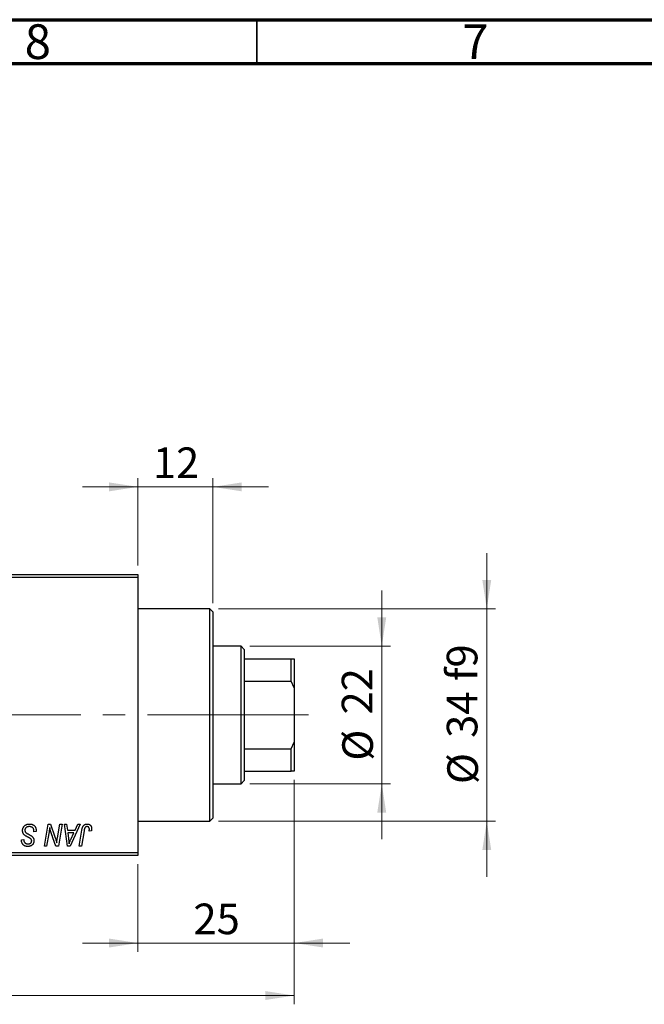
# Model space of a CAD drawing. Units: millimetres. Extents: x 15 to 589, y 5 to 415.
# Drawn here: x 225 to 296, y 302 to 415 of the extents above; entities that cross this region are included whole.
import ezdxf

# ---------------------------------------------------------------- set-up
doc = ezdxf.new("R2010")
doc.units = ezdxf.units.MM
doc.linetypes.add('CENTERX2', pattern=[20.32, 12.7, -2.54, 2.54, -2.54])
doc.styles.add('SLDTEXTSTYLE0', font='TXT', dxfattribs={"width": 0.75})
doc.dimstyles.new('SLDDIMSTYLE0', dxfattribs={"dimtxt": 3.5, "dimasz": 3.302, "dimexe": 0, "dimexo": 0.0625, "dimgap": 0.875, "dimtad": 1, "dimdec": 0, "dimlfac": 1.4, "dimrnd": 1e-09, "dimzin": 12, "dimdsep": 46, "dimtxsty": 'SLDTEXTSTYLE0', "dimsah": 1, "dimcen": 0.09, "dimadec": 0, "dimazin": 3, "dimtfac": 1, "dimtdec": 0, "dimtofl": 0, "dimtmove": 0, "dimatfit": 3, "dimfxl": 1, "dimfrac": 2, "dimtolj": 1, "dimtzin": 12, "dimarcsym": 0})
doc.dimstyles.new('SLDDIMSTYLE1', dxfattribs={"dimtxt": 3.5, "dimasz": 3.302, "dimexe": 0, "dimexo": 0.0625, "dimgap": 0.875, "dimtad": 1, "dimdec": 0, "dimlfac": 1.4, "dimrnd": 1e-09, "dimzin": 12, "dimdsep": 46, "dimtxsty": 'SLDTEXTSTYLE0', "dimsah": 1, "dimcen": 0.09, "dimadec": 0, "dimazin": 3, "dimtfac": 1, "dimtdec": 0, "dimtmove": 0, "dimatfit": 0, "dimfxl": 1, "dimfrac": 2, "dimtolj": 1, "dimtzin": 12, "dimarcsym": 0})

# ---------------------------------------------------------------- blocks, each defined once
blk = doc.blocks.new('_D')
at = {"color": 7, "linetype": 'Continuous', "lineweight": 0}
for p, q in [((256.26, 328.1), (256.26, 302.46)), ((75.54, 318.46), (75.54, 302.46)), ((75.54, 303.46), (256.26, 303.46))]:
    blk.add_line(p, q, dxfattribs=at)
at = {"color": 7, "linetype": 'Continuous', "lineweight": 18}
for points in [[(75.54, 303.46), (78.84, 302.95), (78.84, 303.97)], [(256.26, 303.46), (252.96, 303.97), (252.96, 302.95)]]:
    blk.add_solid(points, dxfattribs=at)
at = {"color": 7, "linetype": 'Continuous', "lineweight": 18, "insert": (162.02, 307.97), "char_height": 3.5, "attachment_point": 1, "style": 'SLDTEXTSTYLE0'}
blk.add_mtext('253', dxfattribs=at)
blk = doc.blocks.new('_D_1')
at = {"color": 7, "linetype": 'Continuous', "lineweight": 0}
for p, q in [((256.26, 328.1), (256.26, 308.46)), ((238.4, 318.46), (238.4, 308.46)), ((238.4, 309.46), (232.05, 309.46)), ((238.4, 309.46), (256.26, 309.46)), ((256.26, 309.46), (262.61, 309.46))]:
    blk.add_line(p, q, dxfattribs=at)
at = {"color": 7, "linetype": 'Continuous', "lineweight": 18}
for points in [[(238.4, 309.46), (235.1, 309.97), (235.1, 308.95)], [(256.26, 309.46), (259.56, 308.95), (259.56, 309.97)]]:
    blk.add_solid(points, dxfattribs=at)
at = {"color": 7, "linetype": 'Continuous', "lineweight": 18, "insert": (244.74, 313.97), "char_height": 3.5, "attachment_point": 1, "style": 'SLDTEXTSTYLE0'}
blk.add_mtext('25', dxfattribs=at)
blk = doc.blocks.new('_D_2')
at = {"color": 7, "linetype": 'Continuous', "lineweight": 0}
for p, q in [((266.26, 343.39), (266.26, 349.74)), ((251.19, 343.39), (267.26, 343.39)), ((266.26, 327.67), (266.26, 343.39)), ((251.19, 327.67), (267.26, 327.67)), ((266.26, 327.67), (266.26, 321.32))]:
    blk.add_line(p, q, dxfattribs=at)
at = {"color": 7, "linetype": 'Continuous', "lineweight": 18}
for points in [[(266.26, 343.39), (266.77, 346.69), (265.75, 346.69)], [(266.26, 327.67), (265.75, 324.37), (266.77, 324.37)]]:
    blk.add_solid(points, dxfattribs=at)
at = {"color": 7, "linetype": 'Continuous', "lineweight": 18, "char_height": 3.5, "attachment_point": 1, "rotation": 90, "style": 'SLDTEXTSTYLE0'}
for s, insert in [('22', (261.69, 335.58)), ('%%c', (261.75, 330.3))]:
    blk.add_mtext(s, dxfattribs=dict(at, insert=insert))
blk = doc.blocks.new('_D_4')
at = {"color": 7, "linetype": 'Continuous', "lineweight": 0}
for p, q in [((238.4, 352.6), (238.4, 362.6)), ((246.97, 348.31), (246.97, 362.6)), ((238.4, 361.6), (232.05, 361.6)), ((246.97, 361.6), (238.4, 361.6)), ((246.97, 361.6), (253.32, 361.6))]:
    blk.add_line(p, q, dxfattribs=at)
at = {"color": 7, "linetype": 'Continuous', "lineweight": 18}
for points in [[(238.4, 361.6), (235.1, 362.11), (235.1, 361.09)], [(246.97, 361.6), (250.27, 361.09), (250.27, 362.11)]]:
    blk.add_solid(points, dxfattribs=at)
at = {"color": 7, "linetype": 'Continuous', "lineweight": 18, "insert": (240.1, 366.11), "char_height": 3.5, "attachment_point": 1, "style": 'SLDTEXTSTYLE0'}
blk.add_mtext('12', dxfattribs=at)
blk = doc.blocks.new('_D_5')
at = {"color": 7, "linetype": 'Continuous', "lineweight": 0}
for p, q in [((278.26, 347.67), (278.26, 354.02)), ((247.61, 347.67), (279.26, 347.67)), ((278.26, 323.39), (278.26, 347.67)), ((247.61, 323.39), (279.26, 323.39)), ((278.26, 323.39), (278.26, 317.04))]:
    blk.add_line(p, q, dxfattribs=at)
at = {"color": 7, "linetype": 'Continuous', "lineweight": 18}
for points in [[(278.26, 347.67), (278.77, 350.97), (277.75, 350.97)], [(278.26, 323.39), (277.75, 320.08), (278.77, 320.08)]]:
    blk.add_solid(points, dxfattribs=at)
at = {"color": 7, "linetype": 'Continuous', "lineweight": 18, "char_height": 3.5, "attachment_point": 1, "rotation": 90, "style": 'SLDTEXTSTYLE0'}
for s, insert in [('f9', (273.69, 339.4)), ('34', (273.69, 332.91)), ('%%c', (273.75, 327.63))]:
    blk.add_mtext(s, dxfattribs=dict(at, insert=insert))

msp = doc.modelspace()

# ---------------------------------------------------------------- linework, layer by layer
at = {"color": 7, "linetype": 'Continuous', "lineweight": 70}
for p, q in [((15, 415), (589, 415)), ((20, 410), (584, 410))]:
    msp.add_line(p, q, dxfattribs=at)
at = {"color": 7, "linetype": 'Continuous', "lineweight": 35}
msp.add_line((252, 410), (252, 415), dxfattribs=at)
at = {"color": 7, "linetype": 'Continuous', "lineweight": 25}
for p, q in [((204.1143, 351.6), (238.4, 351.6)), ((238.4, 351.2429), (204.1143, 351.2429)), ((238.4, 351.6), (238.4, 351.2429)), ((238.4, 351.2429), (238.4, 319.8143)), ((246.6143, 347.6714), (238.4, 347.6714)), ((246.9714, 347.3143), (246.6143, 347.6714)), ((246.6143, 323.3857), (246.6143, 347.6714)), ((246.9714, 347.3143), (246.9714, 323.7429)), ((250.1857, 343.3857), (246.9714, 343.3857)), ((250.5429, 343.0286), (250.1857, 343.3857)), ((250.1857, 327.6714), (250.1857, 343.3857)), ((250.5429, 343.0286), (250.5429, 341.9571)), ((250.5429, 341.9571), (250.5429, 339.3917)), ((250.5429, 341.9571), (255.9, 341.9571)), ((255.9, 339.3917), (255.9, 341.9571)), ((255.9, 341.9571), (256.2571, 341.9571)), ((256.2571, 341.9571), (256.2571, 338.6421)), ((250.5429, 339.3917), (250.5429, 331.6655)), ((250.5429, 339.3917), (255.9, 339.3917)), ((256.2571, 338.6421), (255.9, 339.3917)), ((256.2571, 338.6421), (256.2571, 332.4151)), ((255.9, 331.6655), (256.2571, 332.4151)), ((256.2571, 332.4151), (256.2571, 329.1)), ((250.5429, 331.6655), (250.5429, 329.1)), ((250.5429, 331.6655), (255.9, 331.6655)), ((255.9, 329.1), (255.9, 331.6655)), ((250.5429, 329.1), (250.5429, 328.0286)), ((250.5429, 329.1), (255.9, 329.1)), ((256.2571, 329.1), (255.9, 329.1)), ((246.9714, 327.6714), (250.1857, 327.6714)), ((250.1857, 327.6714), (250.5429, 328.0286)), ((227.703, 320.5286), (228.1261, 323.0286)), ((228.1261, 323.0286), (228.4, 323.0286)), ((228.4, 323.0286), (228.92, 321.5914)), ((229.201, 321.5031), (229.4684, 323.0286)), ((229.7312, 323.0286), (229.304, 320.5286)), ((229.4684, 323.0286), (229.7312, 323.0286)), ((229.9894, 323.0286), (230.2506, 323.0286)), ((230.3318, 320.5286), (229.9894, 323.0286)), ((230.2506, 323.0286), (230.3344, 322.3468)), ((231.8106, 323.0286), (230.6494, 320.5286)), ((231.2221, 322.3468), (231.5291, 323.0286)), ((231.5291, 323.0286), (231.8106, 323.0286)), ((238.4, 323.3857), (246.6143, 323.3857)), ((246.6143, 323.3857), (246.9714, 323.7429)), ((226.5169, 322.1844), (226.5189, 322.2651)), ((226.7766, 322.2149), (226.5169, 322.1844)), ((228.2209, 321.9937), (227.9668, 320.5286)), ((230.3344, 322.3468), (231.2221, 322.3468)), ((230.3709, 322.0545), (230.4607, 321.4255)), ((231.0796, 322.0545), (230.3709, 322.0545)), ((230.7341, 321.3129), (231.0796, 322.0545)), ((231.6752, 320.5286), (231.9846, 322.361)), ((232.2383, 322.2986), (231.9385, 320.5286)), ((233.085, 322.2818), (232.8242, 322.2494)), ((225.0868, 321.2205), (225.0883, 321.2753)), ((225.0883, 321.2753), (225.3481, 321.3012)), ((225.3481, 321.3012), (225.3465, 321.2439)), ((229.0301, 320.5286), (228.6897, 321.4706)), ((204.1143, 319.8143), (238.4, 319.8143)), ((227.9668, 320.5286), (227.703, 320.5286)), ((229.304, 320.5286), (229.0301, 320.5286)), ((230.6494, 320.5286), (230.3318, 320.5286)), ((231.9385, 320.5286), (231.6752, 320.5286)), ((238.4, 319.8143), (238.4, 319.4571)), ((238.4, 319.4571), (204.1143, 319.4571))]:
    msp.add_line(p, q, dxfattribs=at)
at = {"color": 7, "linetype": 'CENTERX2', "lineweight": 18}
for p, q in [((252.1857, 335.5286), (111.9714, 335.5286)), ((248.5429, 335.5286), (257.9, 335.5286))]:
    msp.add_line(p, q, dxfattribs=at)
at = {"color": 7, "linetype": 'Continuous', "lineweight": 25}
for points, knots in [([(225.2182, 322.3265), (225.2189, 322.3522), (225.2202, 322.4029), (225.2307, 322.4771), (225.2471, 322.5481), (225.2713, 322.6155), (225.3019, 322.6797), (225.339, 322.741), (225.3835, 322.7984), (225.4342, 322.8521), (225.4901, 322.901), (225.5508, 322.9441), (225.6161, 322.9799), (225.6849, 323.0104), (225.7586, 323.0331), (225.8362, 323.0489), (225.918, 323.0597), (225.9739, 323.0606), (226.0025, 323.061)], [0, 0, 0, 0, 0.06406343, 0.12610696, 0.18625591, 0.24524883, 0.3040054, 0.36314237, 0.42318513, 0.48453914, 0.54660266, 0.60792921, 0.66955564, 0.73158488, 0.79510367, 0.86091413, 0.92880216, 1, 1, 1, 1]), ([(226.0025, 323.061), (226.0331, 323.0605), (226.0927, 323.0595), (226.1792, 323.0498), (226.2602, 323.0336), (226.3355, 323.0114), (226.4054, 322.9831), (226.469, 322.9472), (226.5272, 322.9056), (226.5797, 322.8573), (226.6261, 322.8022), (226.6664, 322.7396), (226.7003, 322.6697), (226.7281, 322.5926), (226.7501, 322.5084), (226.7646, 322.4168), (226.7746, 322.3182), (226.7759, 322.2501), (226.7766, 322.2149)], [0, 0, 0, 0, 0.0698134, 0.13575604, 0.1982792, 0.25780083, 0.31449914, 0.36972765, 0.42386228, 0.47733402, 0.5317766, 0.58780654, 0.64659714, 0.70854842, 0.77428001, 0.84462673, 0.91977109, 1, 1, 1, 1]), ([(231.9846, 322.361), (231.9902, 322.3916), (232.0011, 322.4511), (232.0217, 322.5362), (232.046, 322.6141), (232.0712, 322.6857), (232.1003, 322.7501), (232.1321, 322.8076), (232.1666, 322.8582), (232.2041, 322.902), (232.2443, 322.9397), (232.2873, 322.9717), (232.3323, 322.9995), (232.38, 323.0225), (232.4306, 323.0397), (232.4837, 323.0517), (232.5392, 323.0597), (232.5771, 323.0606), (232.5964, 323.061)], [0, 0, 0, 0, 0.09111265, 0.17658007, 0.25568459, 0.32978935, 0.39813792, 0.46207907, 0.52143807, 0.57681383, 0.63031175, 0.68220585, 0.7332337, 0.78474038, 0.8364742, 0.88922495, 0.94360367, 1, 1, 1, 1]), ([(232.5964, 323.061), (232.6159, 323.0607), (232.6538, 323.0601), (232.709, 323.0534), (232.7608, 323.0419), (232.8099, 323.0278), (232.8552, 323.0075), (232.8978, 322.9838), (232.9369, 322.9552), (232.9725, 322.9225), (233.0049, 322.886), (233.0322, 322.8444), (233.0557, 322.7989), (233.075, 322.7491), (233.0895, 322.695), (233.1, 322.6369), (233.1069, 322.5747), (233.1075, 322.5318), (233.1078, 322.5096)], [0, 0, 0, 0, 0.06812997, 0.13253581, 0.19431638, 0.25369253, 0.31122458, 0.36769887, 0.42407065, 0.48022747, 0.53687221, 0.59451079, 0.65382787, 0.71606071, 0.7811272, 0.84975957, 0.92240183, 1, 1, 1, 1]), ([(225.7118, 321.6274), (225.6913, 321.6383), (225.6519, 321.6592), (225.5963, 321.6908), (225.5457, 321.7198), (225.5016, 321.7486), (225.4625, 321.775), (225.4294, 321.8007), (225.4012, 321.8241), (225.3719, 321.8543), (225.3416, 321.8934), (225.31, 321.9434), (225.2825, 321.9976), (225.259, 322.0559), (225.2409, 322.1185), (225.2279, 322.1847), (225.2194, 322.2544), (225.2186, 322.3021), (225.2182, 322.3265)], [0, 0, 0, 0, 0.075997118, 0.145861505, 0.209345996, 0.266592708, 0.318313269, 0.363686881, 0.403715819, 0.437755866, 0.501182464, 0.565345671, 0.63116692, 0.699697443, 0.770607837, 0.843960727, 0.92027742, 1, 1, 1, 1]), ([(225.9852, 322.7688), (225.9663, 322.7684), (225.9291, 322.7676), (225.875, 322.762), (225.8239, 322.753), (225.7758, 322.7398), (225.7309, 322.7225), (225.6887, 322.7021), (225.6495, 322.6779), (225.6142, 322.6493), (225.5824, 322.6185), (225.5541, 322.586), (225.5306, 322.5511), (225.5112, 322.5147), (225.4964, 322.4761), (225.4858, 322.4358), (225.4789, 322.3937), (225.4783, 322.3649), (225.4779, 322.3503)], [0, 0, 0, 0, 0.07710402, 0.15110694, 0.22101161, 0.28811093, 0.35365801, 0.41642744, 0.47885283, 0.54052683, 0.60085851, 0.65891525, 0.71539752, 0.77140853, 0.82673081, 0.88296953, 0.94076889, 1, 1, 1, 1]), ([(225.4779, 322.3503), (225.4786, 322.3299), (225.48, 322.2901), (225.493, 322.2327), (225.5144, 322.1793), (225.535, 322.1476), (225.5454, 322.1317)], [0, 0, 0, 0, 0.26235134, 0.51268282, 0.75533075, 1, 1, 1, 1]), ([(225.5454, 322.1317), (225.5521, 322.1235), (225.5669, 322.1057), (225.5957, 322.0809), (225.63, 322.0526), (225.6725, 322.0236), (225.7217, 321.9921), (225.7782, 321.9588), (225.8416, 321.9232), (225.8866, 321.8995), (225.9101, 321.8871)], [0, 0, 0, 0, 0.07165547, 0.1570521, 0.25753147, 0.3738637, 0.50612466, 0.65449037, 0.81908518, 1, 1, 1, 1]), ([(225.9101, 321.8871), (225.9286, 321.8776), (225.9641, 321.8593), (226.0143, 321.8314), (226.0605, 321.8066), (226.1016, 321.7823), (226.1386, 321.761), (226.1706, 321.7408), (226.1986, 321.7235), (226.2151, 321.7115), (226.2226, 321.706)], [0, 0, 0, 0, 0.17264189, 0.33091934, 0.47665178, 0.60809146, 0.72700422, 0.83099932, 0.92249934, 1, 1, 1, 1]), ([(226.4504, 322.5527), (226.441, 322.5684), (226.4218, 322.6002), (226.3815, 322.6413), (226.333, 322.6782), (226.2764, 322.7102), (226.2125, 322.7368), (226.1418, 322.7551), (226.0655, 322.7672), (226.0125, 322.7683), (225.9852, 322.7688)], [0, 0, 0, 0, 0.10163259, 0.20717844, 0.31900217, 0.44082722, 0.56955812, 0.70448963, 0.84780656, 1, 1, 1, 1]), ([(226.5189, 322.2651), (226.5183, 322.2914), (226.5171, 322.3428), (226.503, 322.4174), (226.4826, 322.4881), (226.4611, 322.5313), (226.4504, 322.5527)], [0, 0, 0, 0, 0.26364409, 0.51555155, 0.76058413, 1, 1, 1, 1]), ([(228.3148, 322.6501), (228.301, 322.5413), (228.2731, 322.322), (228.2384, 322.1037), (228.2209, 321.9937)], [0, 0, 0, 0, 0.49615911, 1, 1, 1, 1]), ([(228.4482, 322.1606), (228.4375, 322.1948), (228.415, 322.2674), (228.3829, 322.3834), (228.3488, 322.5122), (228.3265, 322.6027), (228.3148, 322.6501)], [0, 0, 0, 0, 0.21217746, 0.44890097, 0.71149065, 1, 1, 1, 1]), ([(228.6897, 321.4706), (228.6771, 321.5043), (228.6526, 321.5702), (228.617, 321.6668), (228.5842, 321.7595), (228.5524, 321.8475), (228.5238, 321.932), (228.4962, 322.0118), (228.4714, 322.0876), (228.4558, 322.1367), (228.4482, 322.1606)], [0, 0, 0, 0, 0.14733194, 0.28849462, 0.42260392, 0.550785, 0.67258015, 0.78844876, 0.89729279, 1, 1, 1, 1]), ([(232.5797, 322.7688), (232.5661, 322.7683), (232.5393, 322.7674), (232.5001, 322.7597), (232.463, 322.7467), (232.4279, 322.7292), (232.3957, 322.7058), (232.3658, 322.6779), (232.34, 322.6436), (232.3205, 322.6113), (232.3064, 322.5811), (232.2965, 322.5534), (232.2864, 322.5216), (232.2763, 322.4854), (232.2661, 322.445), (232.2567, 322.4001), (232.2468, 322.3509), (232.2412, 322.3165), (232.2383, 322.2986)], [0, 0, 0, 0, 0.063184689, 0.12502249, 0.185101943, 0.246089838, 0.307118473, 0.370125898, 0.435874465, 0.506577541, 0.545722138, 0.591114476, 0.643217905, 0.70136321, 0.766365663, 0.837331903, 0.915247171, 1, 1, 1, 1]), ([(232.8481, 322.467), (232.8473, 322.4896), (232.846, 322.5325), (232.8314, 322.593), (232.8082, 322.6459), (232.7751, 322.6902), (232.7349, 322.7254), (232.6884, 322.7512), (232.6357, 322.766), (232.5987, 322.7679), (232.5797, 322.7688)], [0, 0, 0, 0, 0.14849901, 0.28251576, 0.40716281, 0.52658297, 0.64342945, 0.75660739, 0.87473721, 1, 1, 1, 1]), ([(232.8242, 322.2494), (232.828, 322.272), (232.835, 322.3143), (232.8417, 322.3734), (232.8469, 322.4233), (232.8477, 322.4534), (232.8481, 322.467)], [0, 0, 0, 0, 0.31401565, 0.58681964, 0.81465839, 1, 1, 1, 1]), ([(233.1078, 322.5096), (233.1069, 322.4713), (233.1051, 322.3948), (233.0917, 322.3194), (233.085, 322.2818)], [0, 0, 0, 0, 0.50076409, 1, 1, 1, 1]), ([(225.8173, 320.4961), (225.7812, 320.4971), (225.7113, 320.4991), (225.6105, 320.5159), (225.5179, 320.5444), (225.4331, 320.5836), (225.3568, 320.6344), (225.2887, 320.6957), (225.2296, 320.7679), (225.1786, 320.8486), (225.1379, 320.9363), (225.1081, 321.0282), (225.0905, 321.1235), (225.088, 321.188), (225.0868, 321.2205)], [0, 0, 0, 0, 0.09370477, 0.18146127, 0.26470141, 0.34469805, 0.42329257, 0.50199386, 0.58187217, 0.66500093, 0.7493239, 0.83240969, 0.91548155, 1, 1, 1, 1]), ([(225.3465, 321.2439), (225.3471, 321.2235), (225.3484, 321.1832), (225.3602, 321.1239), (225.3783, 321.0665), (225.4043, 321.0121), (225.4362, 320.9611), (225.4761, 320.9167), (225.5216, 320.8776), (225.5735, 320.8452), (225.6306, 320.8199), (225.6921, 320.8016), (225.7577, 320.7901), (225.8029, 320.7889), (225.8259, 320.7883)], [0, 0, 0, 0, 0.08218013, 0.16289978, 0.2433294, 0.32498459, 0.40615465, 0.48558429, 0.56559731, 0.64792235, 0.73177746, 0.81743043, 0.9068975, 1, 1, 1, 1]), ([(226.1597, 321.3671), (226.1503, 321.3743), (226.1294, 321.3903), (226.0931, 321.4146), (226.0489, 321.4417), (225.997, 321.4728), (225.9373, 321.5073), (225.869, 321.5441), (225.7931, 321.5846), (225.7397, 321.6127), (225.7118, 321.6274)], [0, 0, 0, 0, 0.06847542, 0.1523118, 0.25247792, 0.36873807, 0.50196291, 0.65123367, 0.81753111, 1, 1, 1, 1]), ([(226.5169, 321.1597), (226.5163, 321.1355), (226.5151, 321.0879), (226.5065, 321.0184), (226.4916, 320.9525), (226.4715, 320.8902), (226.4449, 320.8315), (226.4124, 320.7766), (226.3738, 320.7255), (226.3306, 320.6778), (226.2817, 320.6352), (226.2281, 320.5979), (226.1701, 320.5666), (226.1081, 320.5402), (226.0414, 320.5208), (225.9705, 320.5066), (225.8953, 320.4979), (225.8437, 320.4967), (225.8173, 320.4961)], [0, 0, 0, 0, 0.06669345, 0.13102202, 0.19263338, 0.25246029, 0.31127141, 0.36976972, 0.42801695, 0.48738479, 0.54682573, 0.60641626, 0.66688575, 0.72807273, 0.79176356, 0.85783553, 0.92725372, 1, 1, 1, 1]), ([(225.8259, 320.7883), (225.8425, 320.7886), (225.8747, 320.7891), (225.9215, 320.7937), (225.9656, 320.8014), (226.0069, 320.8118), (226.0456, 320.8255), (226.0809, 320.8429), (226.1139, 320.8627), (226.1437, 320.8856), (226.1707, 320.9107), (226.1936, 320.9386), (226.2138, 320.9679), (226.2291, 320.9997), (226.2424, 321.0328), (226.2505, 321.0682), (226.2566, 321.1053), (226.257, 321.1309), (226.2571, 321.1439)], [0, 0, 0, 0, 0.07887432, 0.15323823, 0.22346654, 0.29156139, 0.35568674, 0.41829031, 0.47858213, 0.53827526, 0.59689077, 0.65343829, 0.70966446, 0.76542832, 0.8214527, 0.87862055, 0.93800934, 1, 1, 1, 1]), ([(226.2571, 321.1439), (226.2569, 321.1556), (226.2563, 321.1786), (226.2517, 321.2119), (226.2441, 321.2432), (226.2334, 321.2723), (226.2196, 321.2994), (226.2029, 321.3244), (226.1828, 321.3471), (226.1675, 321.3604), (226.1597, 321.3671)], [0, 0, 0, 0, 0.13883313, 0.27273253, 0.39900611, 0.52111495, 0.64068236, 0.75943593, 0.87762671, 1, 1, 1, 1]), ([(226.2226, 321.706), (226.2466, 321.6878), (226.293, 321.6524), (226.3536, 321.5924), (226.4049, 321.53), (226.4463, 321.4641), (226.4778, 321.3944), (226.5012, 321.3204), (226.5142, 321.2415), (226.516, 321.1873), (226.5169, 321.1597)], [0, 0, 0, 0, 0.13951778, 0.2704089, 0.39474155, 0.51313089, 0.630361, 0.74869056, 0.87195984, 1, 1, 1, 1]), ([(228.92, 321.5914), (228.9403, 321.5285), (228.9794, 321.4073), (229.0334, 321.231), (229.0803, 321.067), (229.1074, 320.9612), (229.1204, 320.9106)], [0, 0, 0, 0, 0.2791353, 0.53844452, 0.77915715, 1, 1, 1, 1]), ([(229.1204, 320.9106), (229.1242, 320.9534), (229.1323, 321.0437), (229.1498, 321.1853), (229.1727, 321.34), (229.1913, 321.4472), (229.201, 321.5031)], [0, 0, 0, 0, 0.21551382, 0.45470532, 0.71531442, 1, 1, 1, 1]), ([(230.4607, 321.4255), (230.465, 321.3951), (230.4734, 321.3356), (230.4844, 321.2481), (230.4947, 321.1646), (230.5032, 321.0848), (230.5109, 321.0087), (230.5176, 320.9363), (230.5226, 320.8678), (230.5253, 320.8235), (230.5266, 320.802)], [0, 0, 0, 0, 0.147003539, 0.287271553, 0.421720536, 0.549463559, 0.671406966, 0.787559756, 0.897063349, 1, 1, 1, 1]), ([(230.5266, 320.802), (230.5394, 320.8397), (230.5662, 320.9189), (230.6143, 321.0414), (230.6709, 321.174), (230.7124, 321.2653), (230.7341, 321.3129)], [0, 0, 0, 0, 0.21607031, 0.45479887, 0.71560384, 1, 1, 1, 1])]:
    msp.add_open_spline(points, degree=3, knots=knots, dxfattribs=at)

# ---------------------------------------------------------------- texts
at = {"color": 7, "linetype": 'Continuous', "lineweight": 0, "char_height": 3.9688, "attachment_point": 2, "style": 'SLDTEXTSTYLE0'}
for s, insert in [('8', (226.96, 414.4739)), ('7', (276.96, 414.4739))]:
    msp.add_mtext(s, dxfattribs=dict(at, insert=insert))

# ---------------------------------------------------------------- dimensions: what is measured, and where the dimension line sits
at = {"color": 7, "linetype": 'Continuous', "lineweight": 18}
for base, p1, p2, dimstyle, picture, middle in [((238.4, 361.6), (246.9714, 347.3143), (238.4, 351.6), 'SLDDIMSTYLE1', '_D_4', (242.6857, 361.6)), ((256.2571, 303.4571), (75.5429, 319.4571), (256.2571, 329.1), 'SLDDIMSTYLE0', '_D', (165.9, 303.4571)), ((256.2571, 309.4571), (238.4, 319.4571), (256.2571, 329.1), 'SLDDIMSTYLE1', '_D_1', (247.3286, 309.4571))]:
    dim = msp.add_linear_dim(base=base, p1=p1, p2=p2, dimstyle=dimstyle, dxfattribs=at)
    dim.commit()
    dim.dimension.update_dxf_attribs({"geometry": picture, "text_midpoint": middle, "dimtype": 160})
for base, p1, p2, text, picture, middle in [((278.2571, 347.6714), (246.6143, 323.3857), (246.6143, 347.6714), '%%c<> f9', '_D_5', (278.2571, 335.5286)), ((266.2571, 343.3857), (250.1857, 327.6714), (250.1857, 343.3857), '%%c<>', '_D_2', (266.2571, 335.5286))]:
    dim = msp.add_linear_dim(base=base, p1=p1, p2=p2, angle=90, text=text, dimstyle='SLDDIMSTYLE1', dxfattribs=at)
    dim.commit()
    dim.dimension.update_dxf_attribs({"geometry": picture, "text_midpoint": middle, "dimtype": 160})

doc.saveas('drawing.dxf')
